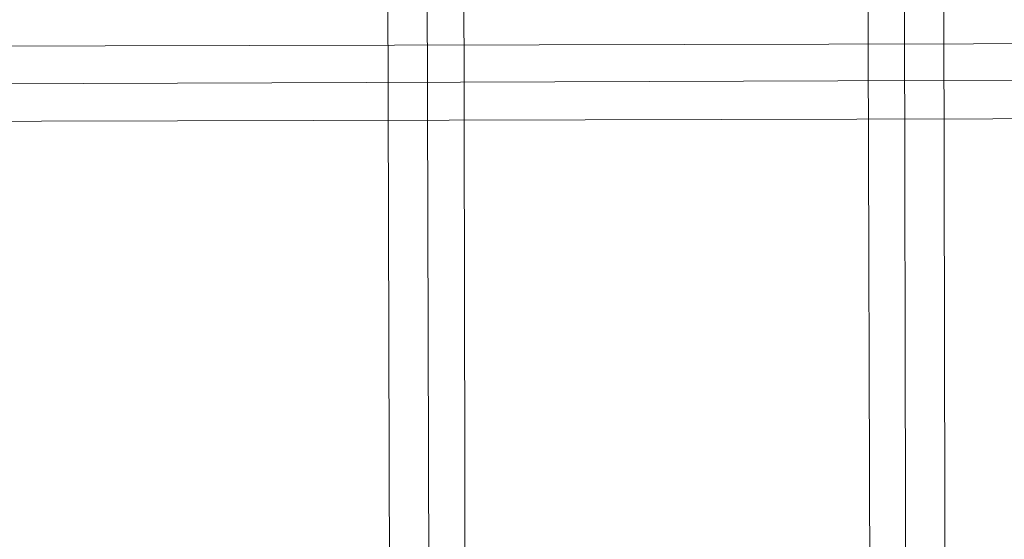
# Model space of a CAD drawing. Units: millimetres. Extents: x 31 to 8715, y -3757 to 3745.
# Drawn here: x 7176 to 7381, y -341 to -233 of the extents above; entities that cross this region are included whole.
import ezdxf

# ---------------------------------------------------------------- set-up
doc = ezdxf.new("R2010")
doc.units = ezdxf.units.MM

msp = doc.modelspace()

# ---------------------------------------------------------------- linework, layer by layer
at = {"lineweight": 0}
for points in [[(7250.95, 387.11), (7253.18, -397.69)], [(7259.13, 386.37), (7261.36, -396.94)], [(7259.13, 386.37), (7261.36, -396.94)], [(7267.31, 385.63), (7268.8, -396.94)], [(7352.86, -371.65), (7350.63, 361.82)], [(7360.3, -370.16), (7358.81, 359.59)], [(7360.3, -370.16), (7358.81, 359.59)], [(7368.48, -368.67), (7367, 358.1)], [(6893.14, -239.24), (7524.7, -237.75)], [(6895.37, -247.42), (7522.47, -245.19)], [(6895.37, -247.42), (7522.47, -245.19)], [(6898.35, -254.86), (7519.49, -253.37)]]:
    msp.add_lwpolyline(points, dxfattribs=at)

doc.saveas('drawing.dxf')
